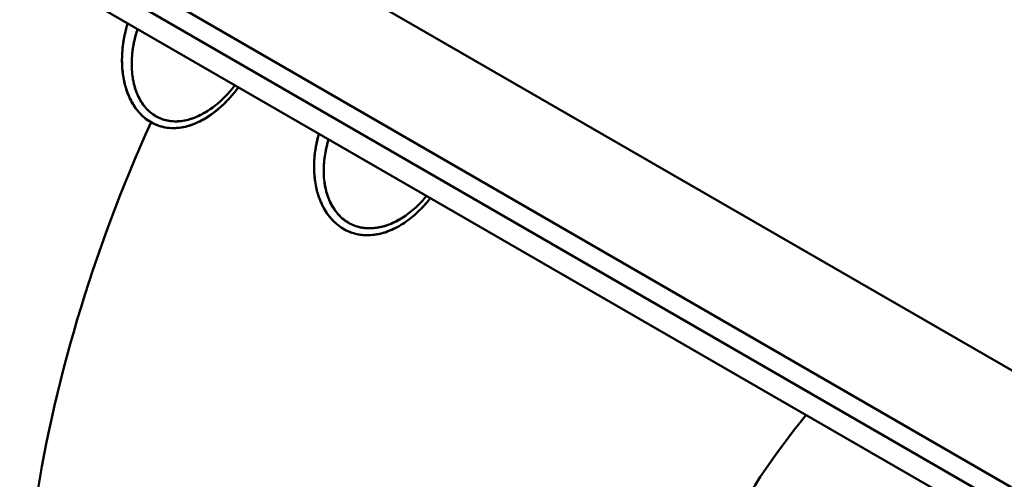
# Model space of a CAD drawing. Units: millimetres. Extents: x 0 to 3360, y 0 to 2376.
# Drawn here: x 2018 to 2128, y 1093 to 1144 of the extents above; entities that cross this region are included whole.
import ezdxf

# ---------------------------------------------------------------- set-up
doc = ezdxf.new("R2010")
doc.units = ezdxf.units.MM
doc.header["$LTSCALE"] = 8
doc.layers.add('Visible Edges(ISO)', color=7, linetype='Continuous', lineweight=50, true_color=0x262659)
doc.layers.add('Visible Tangent Edges(ISO)', color=7, linetype='Continuous', lineweight=50, true_color=0x1a1a3e)

msp = doc.modelspace()

# ---------------------------------------------------------------- linework, layer by layer
at = {"layer": 'Visible Edges(ISO)'}
for p, q in [((1924.94, 1204.77), (2278.49, 1000.65)), ((2040.45, 1134.43), (2040.45, 1134.43)), ((2036.56, 1133.07), (2036.56, 1133.07))]:
    msp.add_line(p, q, dxfattribs=at)
for major_axis, start_param, end_param in [((-280, 0), 0.594007, 0.785398), ((280, 0), 3.7356, 3.926991)]:
    msp.add_ellipse((2216.63, 1186.55), major_axis=major_axis, ratio=0.57735, start_param=start_param, end_param=end_param, dxfattribs=at)
for points, knots in [([(2030.27, 1143.96), (2030.25, 1143.89), (2030.22, 1143.82), (2030.2, 1143.74), (2030.11, 1143.4), (2030.02, 1143.06), (2029.95, 1142.72), (2029.91, 1142.55), (2029.88, 1142.38), (2029.85, 1142.21), (2029.82, 1142.03), (2029.79, 1141.86), (2029.77, 1141.69), (2029.72, 1141.34), (2029.68, 1140.99), (2029.66, 1140.65), (2029.64, 1140.3), (2029.63, 1139.96), (2029.63, 1139.62), (2029.64, 1139.45), (2029.64, 1139.27), (2029.65, 1139.1), (2029.66, 1138.93), (2029.68, 1138.76), (2029.69, 1138.59), (2029.73, 1138.25), (2029.78, 1137.92), (2029.85, 1137.6), (2029.91, 1137.27), (2029.99, 1136.95), (2030.09, 1136.64), (2030.11, 1136.56), (2030.14, 1136.48), (2030.17, 1136.41), (2030.19, 1136.33), (2030.22, 1136.25), (2030.25, 1136.18), (2030.31, 1136.02), (2030.37, 1135.88), (2030.43, 1135.73), (2030.56, 1135.44), (2030.71, 1135.16), (2030.87, 1134.9), (2030.95, 1134.76), (2031.03, 1134.64), (2031.12, 1134.51), (2031.16, 1134.45), (2031.21, 1134.39), (2031.26, 1134.33), (2031.3, 1134.27), (2031.35, 1134.21), (2031.4, 1134.15), (2031.59, 1133.91), (2031.8, 1133.7), (2032.01, 1133.51), (2032.23, 1133.31), (2032.46, 1133.14), (2032.71, 1132.99), (2032.76, 1132.95), (2032.81, 1132.92), (2032.87, 1132.89)], [0.1251744, 0.1251744, 0.1251744, 0.1251744, 0.1406743, 0.1406743, 0.1406743, 0.2110115, 0.2110115, 0.2110115, 0.2461801, 0.2461801, 0.2461801, 0.2813487, 0.2813487, 0.2813487, 0.3516859, 0.3516859, 0.3516859, 0.422023, 0.422023, 0.422023, 0.4571916, 0.4571916, 0.4571916, 0.4923602, 0.4923602, 0.4923602, 0.5626974, 0.5626974, 0.5626974, 0.6330346, 0.6330346, 0.6330346, 0.6506189, 0.6506189, 0.6506189, 0.6682031, 0.6682031, 0.6682031, 0.7033717, 0.7033717, 0.7033717, 0.7737089, 0.7737089, 0.7737089, 0.8088775, 0.8088775, 0.8088775, 0.8264618, 0.8264618, 0.8264618, 0.8440461, 0.8440461, 0.8440461, 0.9143833, 0.9143833, 0.9143833, 0.9847204, 0.9847204, 0.9847204, 1, 1, 1, 1]), ([(2039.2, 1134.16), (2038.96, 1134.01), (2038.72, 1133.87), (2038.49, 1133.75), (2038.03, 1133.51), (2037.48, 1133.29), (2037, 1133.17), (2036.52, 1133.04), (2035.98, 1132.97), (2035.49, 1132.98), (2035.01, 1133), (2034.5, 1133.09), (2034.05, 1133.26), (2033.6, 1133.43), (2033.16, 1133.68), (2032.78, 1134.01), (2032.4, 1134.33), (2032.07, 1134.72), (2031.78, 1135.17), (2031.5, 1135.63), (2031.28, 1136.1), (2031.11, 1136.64), (2030.94, 1137.19), (2030.83, 1137.7), (2030.77, 1138.3), (2030.71, 1138.89), (2030.7, 1139.43), (2030.74, 1140.04), (2030.77, 1140.66), (2030.85, 1141.19), (2030.97, 1141.81), (2031.09, 1142.35), (2031.21, 1142.81), (2031.38, 1143.32)], [0.2812731, 0.2812731, 0.2812731, 0.2812731, 0.3125, 0.3125, 0.3125, 0.375, 0.375, 0.375, 0.4375, 0.4375, 0.4375, 0.5, 0.5, 0.5, 0.5625, 0.5625, 0.5625, 0.625, 0.625, 0.625, 0.6875, 0.6875, 0.6875, 0.75, 0.75, 0.75, 0.8125, 0.8125, 0.8125, 0.875, 0.875, 0.875, 0.9299235, 0.9299235, 0.9299235, 0.9299235]), ([(2039.2, 1134.16), (2039, 1134.03), (2038.79, 1133.91), (2038.58, 1133.8), (2038.33, 1133.66), (2038.07, 1133.54), (2037.81, 1133.43), (2037.68, 1133.38), (2037.54, 1133.33), (2037.41, 1133.29), (2037.28, 1133.24), (2037.15, 1133.21), (2037.02, 1133.17), (2036.75, 1133.1), (2036.49, 1133.05), (2036.23, 1133.02), (2036.1, 1133), (2035.97, 1132.99), (2035.84, 1132.99), (2035.71, 1132.98), (2035.57, 1132.98), (2035.44, 1132.98), (2035.18, 1132.99), (2034.93, 1133.02), (2034.68, 1133.08), (2034.43, 1133.13), (2034.19, 1133.2), (2033.96, 1133.29), (2033.84, 1133.34), (2033.73, 1133.39), (2033.61, 1133.45), (2033.56, 1133.48), (2033.5, 1133.51), (2033.44, 1133.54), (2033.39, 1133.57), (2033.33, 1133.61), (2033.28, 1133.64), (2033.06, 1133.78), (2032.86, 1133.93), (2032.67, 1134.11), (2032.47, 1134.28), (2032.29, 1134.48), (2032.13, 1134.69), (2032.08, 1134.74), (2032.04, 1134.79), (2032, 1134.85), (2031.96, 1134.9), (2031.92, 1134.96), (2031.89, 1135.01), (2031.81, 1135.13), (2031.74, 1135.24), (2031.67, 1135.36), (2031.53, 1135.6), (2031.41, 1135.85), (2031.3, 1136.12), (2031.25, 1136.25), (2031.2, 1136.38), (2031.15, 1136.52), (2031.13, 1136.59), (2031.1, 1136.66), (2031.08, 1136.73), (2031.06, 1136.8), (2031.04, 1136.87), (2031.02, 1136.94), (2030.94, 1137.22), (2030.88, 1137.51), (2030.84, 1137.81), (2030.79, 1138.1), (2030.75, 1138.41), (2030.74, 1138.71), (2030.73, 1138.87), (2030.72, 1139.02), (2030.72, 1139.18), (2030.71, 1139.33), (2030.71, 1139.49), (2030.72, 1139.64), (2030.73, 1139.96), (2030.75, 1140.27), (2030.78, 1140.58), (2030.82, 1140.9), (2030.86, 1141.21), (2030.92, 1141.53), (2030.95, 1141.68), (2030.98, 1141.84), (2031.02, 1142), (2031.05, 1142.16), (2031.09, 1142.31), (2031.13, 1142.47), (2031.2, 1142.76), (2031.28, 1143.04), (2031.38, 1143.32)], [0.2775202, 0.2775202, 0.2775202, 0.2775202, 0.3048055, 0.3048055, 0.3048055, 0.33791, 0.33791, 0.33791, 0.3544623, 0.3544623, 0.3544623, 0.3710145, 0.3710145, 0.3710145, 0.404119, 0.404119, 0.404119, 0.4206713, 0.4206713, 0.4206713, 0.4372235, 0.4372235, 0.4372235, 0.470328, 0.470328, 0.470328, 0.5034325, 0.5034325, 0.5034325, 0.5199848, 0.5199848, 0.5199848, 0.5282609, 0.5282609, 0.5282609, 0.536537, 0.536537, 0.536537, 0.5696415, 0.5696415, 0.5696415, 0.602746, 0.602746, 0.602746, 0.6110221, 0.6110221, 0.6110221, 0.6192983, 0.6192983, 0.6192983, 0.6358505, 0.6358505, 0.6358505, 0.668955, 0.668955, 0.668955, 0.6855073, 0.6855073, 0.6855073, 0.6937834, 0.6937834, 0.6937834, 0.7020595, 0.7020595, 0.7020595, 0.735164, 0.735164, 0.735164, 0.7682685, 0.7682685, 0.7682685, 0.7848208, 0.7848208, 0.7848208, 0.801373, 0.801373, 0.801373, 0.8344775, 0.8344775, 0.8344775, 0.867582, 0.867582, 0.867582, 0.8841343, 0.8841343, 0.8841343, 0.9006865, 0.9006865, 0.9006865, 0.9310512, 0.9310512, 0.9310512, 0.9310512]), ([(2029.64, 1140.32), (2029.65, 1140.42), (2029.65, 1140.53), (2029.66, 1140.63), (2029.69, 1141.13), (2029.75, 1141.64), (2029.84, 1142.16)], [0.625, 0.625, 0.625, 0.625, 0.6462954, 0.6462954, 0.6462954, 0.75, 0.75, 0.75, 0.75]), ([(2030.05, 1136.76), (2029.99, 1136.96), (2029.94, 1137.16), (2029.89, 1137.37), (2029.81, 1137.73), (2029.75, 1138.11), (2029.71, 1138.5)], [0.375, 0.375, 0.375, 0.375, 0.4202408, 0.4202408, 0.4202408, 0.5, 0.5, 0.5, 0.5]), ([(2032.87, 1132.89), (2032.88, 1132.88), (2032.88, 1132.88), (2032.89, 1132.87), (2032.95, 1132.84), (2033.02, 1132.8), (2033.08, 1132.77), (2033.21, 1132.71), (2033.34, 1132.65), (2033.47, 1132.59), (2033.73, 1132.49), (2034, 1132.41), (2034.27, 1132.35), (2034.54, 1132.29), (2034.82, 1132.25), (2035.11, 1132.24), (2035.25, 1132.23), (2035.39, 1132.23), (2035.54, 1132.23), (2035.68, 1132.24), (2035.82, 1132.25), (2035.97, 1132.26), (2036.25, 1132.29), (2036.54, 1132.35), (2036.82, 1132.42), (2036.97, 1132.46), (2037.11, 1132.5), (2037.25, 1132.54), (2037.4, 1132.59), (2037.54, 1132.64), (2037.68, 1132.7), (2037.96, 1132.81), (2038.24, 1132.94), (2038.51, 1133.08), (2038.79, 1133.23), (2039.06, 1133.39), (2039.32, 1133.57), (2039.45, 1133.65), (2039.58, 1133.75), (2039.71, 1133.84), (2039.84, 1133.94), (2039.97, 1134.04), (2040.1, 1134.14), (2040.36, 1134.34), (2040.61, 1134.56), (2040.85, 1134.78), (2041.33, 1135.24), (2041.79, 1135.73), (2042.22, 1136.25), (2042.33, 1136.39), (2042.43, 1136.52), (2042.54, 1136.66), (2042.58, 1136.71), (2042.62, 1136.76), (2042.66, 1136.81)], [0, 0, 0, 0, 0.0018426, 0.0018426, 0.0018426, 0.0159012, 0.0159012, 0.0159012, 0.0440183, 0.0440183, 0.0440183, 0.1002525, 0.1002525, 0.1002525, 0.1564867, 0.1564867, 0.1564867, 0.1846038, 0.1846038, 0.1846038, 0.2127209, 0.2127209, 0.2127209, 0.2689552, 0.2689552, 0.2689552, 0.2970723, 0.2970723, 0.2970723, 0.3251894, 0.3251894, 0.3251894, 0.3814236, 0.3814236, 0.3814236, 0.4376578, 0.4376578, 0.4376578, 0.4657749, 0.4657749, 0.4657749, 0.493892, 0.493892, 0.493892, 0.5501263, 0.5501263, 0.5501263, 0.6625947, 0.6625947, 0.6625947, 0.6907118, 0.6907118, 0.6907118, 0.7013567, 0.7013567, 0.7013567, 0.7013567]), ([(2039.2, 1134.16), (2039.96, 1134.64), (2040.69, 1135.26), (2041.67, 1136.31), (2041.97, 1136.66), (2042.26, 1137.04)], [0, 0, 0, 0, 0.3046211, 0.3046211, 0.4499444, 0.4499444, 0.4499444, 0.4499444]), ([(2042.66, 1136.81), (2042.62, 1136.76), (2042.59, 1136.72), (2042.55, 1136.67), (2042.17, 1136.18), (2041.77, 1135.71), (2041.34, 1135.27), (2040.97, 1134.88), (2040.58, 1134.53), (2040.18, 1134.2)], [0.2973029, 0.2973029, 0.2973029, 0.2973029, 0.3067462, 0.3067462, 0.3067462, 0.4096143, 0.4096143, 0.4096143, 0.5, 0.5, 0.5, 0.5]), ([(2040.18, 1134.2), (2040.09, 1134.13), (2039.99, 1134.05), (2039.9, 1133.98), (2039.41, 1133.61), (2038.92, 1133.3), (2038.42, 1133.04)], [0.5, 0.5, 0.5, 0.5, 0.5207747, 0.5207747, 0.5207747, 0.625, 0.625, 0.625, 0.625]), ([(2035.59, 1132.23), (2035.27, 1132.22), (2034.96, 1132.23), (2034.66, 1132.28), (2034.65, 1132.28), (2034.64, 1132.28), (2034.64, 1132.28)], [0.8125, 0.8125, 0.8125, 0.8125, 0.87361665, 0.87361665, 0.87361665, 0.875, 0.875, 0.875, 0.875]), ([(2037.49, 1132.63), (2037.42, 1132.6), (2037.34, 1132.57), (2037.26, 1132.55), (2037.02, 1132.47), (2036.78, 1132.4), (2036.54, 1132.35)], [0.6875, 0.6875, 0.6875, 0.6875, 0.70258195, 0.70258195, 0.70258195, 0.75, 0.75, 0.75, 0.75]), ([(2051.61, 1131.64), (2051.52, 1131.34), (2051.44, 1131.03), (2051.38, 1130.71), (2051.34, 1130.54), (2051.31, 1130.37), (2051.28, 1130.2), (2051.25, 1130.03), (2051.22, 1129.85), (2051.2, 1129.68), (2051.15, 1129.34), (2051.11, 1128.99), (2051.09, 1128.65), (2051.07, 1128.31), (2051.07, 1127.96), (2051.07, 1127.62), (2051.08, 1127.45), (2051.09, 1127.28), (2051.1, 1127.11), (2051.1, 1127.02), (2051.11, 1126.94), (2051.12, 1126.85), (2051.13, 1126.77), (2051.14, 1126.68), (2051.15, 1126.6), (2051.18, 1126.26), (2051.24, 1125.93), (2051.31, 1125.6), (2051.38, 1125.28), (2051.47, 1124.96), (2051.57, 1124.65), (2051.6, 1124.57), (2051.62, 1124.49), (2051.65, 1124.41), (2051.68, 1124.34), (2051.71, 1124.26), (2051.74, 1124.19), (2051.8, 1124.03), (2051.86, 1123.89), (2051.93, 1123.74), (2052.07, 1123.45), (2052.22, 1123.18), (2052.39, 1122.92), (2052.47, 1122.78), (2052.56, 1122.66), (2052.65, 1122.53), (2052.7, 1122.47), (2052.75, 1122.41), (2052.8, 1122.35), (2052.85, 1122.29), (2052.89, 1122.23), (2052.94, 1122.17), (2053.14, 1121.94), (2053.36, 1121.73), (2053.58, 1121.54), (2053.81, 1121.35), (2054.04, 1121.18), (2054.29, 1121.03), (2054.36, 1120.99), (2054.42, 1120.95), (2054.48, 1120.92), (2054.55, 1120.88), (2054.61, 1120.85), (2054.68, 1120.82), (2054.81, 1120.75), (2054.94, 1120.69), (2055.07, 1120.64), (2055.34, 1120.54), (2055.61, 1120.46), (2055.88, 1120.4), (2056.02, 1120.37), (2056.16, 1120.34), (2056.3, 1120.32), (2056.38, 1120.31), (2056.45, 1120.31), (2056.52, 1120.3), (2056.59, 1120.29), (2056.66, 1120.29), (2056.73, 1120.28), (2057.02, 1120.27), (2057.31, 1120.28), (2057.6, 1120.31), (2057.89, 1120.33), (2058.17, 1120.38), (2058.46, 1120.45), (2058.6, 1120.49), (2058.75, 1120.53), (2058.89, 1120.57), (2059.03, 1120.61), (2059.18, 1120.66), (2059.32, 1120.72), (2059.6, 1120.82), (2059.88, 1120.95), (2060.15, 1121.09), (2060.43, 1121.23), (2060.69, 1121.38), (2060.96, 1121.55), (2061.22, 1121.72), (2061.48, 1121.91), (2061.74, 1122.1), (2061.87, 1122.2), (2061.99, 1122.31), (2062.12, 1122.41), (2062.24, 1122.51), (2062.36, 1122.62), (2062.48, 1122.73), (2062.97, 1123.17), (2063.42, 1123.65), (2063.85, 1124.17), (2063.93, 1124.26), (2064, 1124.35), (2064.07, 1124.45)], [0.0650706, 0.0650706, 0.0650706, 0.0650706, 0.09375, 0.09375, 0.09375, 0.109375, 0.109375, 0.109375, 0.125, 0.125, 0.125, 0.15625, 0.15625, 0.15625, 0.1875, 0.1875, 0.1875, 0.203125, 0.203125, 0.203125, 0.2109375, 0.2109375, 0.2109375, 0.21875, 0.21875, 0.21875, 0.25, 0.25, 0.25, 0.28125, 0.28125, 0.28125, 0.2890625, 0.2890625, 0.2890625, 0.296875, 0.296875, 0.296875, 0.3125, 0.3125, 0.3125, 0.34375, 0.34375, 0.34375, 0.359375, 0.359375, 0.359375, 0.3671875, 0.3671875, 0.3671875, 0.375, 0.375, 0.375, 0.40625, 0.40625, 0.40625, 0.4375, 0.4375, 0.4375, 0.4453125, 0.4453125, 0.4453125, 0.453125, 0.453125, 0.453125, 0.46875, 0.46875, 0.46875, 0.5, 0.5, 0.5, 0.515625, 0.515625, 0.515625, 0.5234375, 0.5234375, 0.5234375, 0.53125, 0.53125, 0.53125, 0.5625, 0.5625, 0.5625, 0.59375, 0.59375, 0.59375, 0.609375, 0.609375, 0.609375, 0.625, 0.625, 0.625, 0.65625, 0.65625, 0.65625, 0.6875, 0.6875, 0.6875, 0.71875, 0.71875, 0.71875, 0.734375, 0.734375, 0.734375, 0.75, 0.75, 0.75, 0.8125, 0.8125, 0.8125, 0.8234201, 0.8234201, 0.8234201, 0.8234201]), ([(2051.2, 1129.7), (2051.23, 1129.9), (2051.26, 1130.11), (2051.3, 1130.31), (2051.38, 1130.75), (2051.48, 1131.2), (2051.61, 1131.64)], [0.875, 0.875, 0.875, 0.875, 0.89388536, 0.89388536, 0.89388536, 0.9347244, 0.9347244, 0.9347244, 0.9347244]), ([(2060.97, 1122.26), (2060.71, 1122.1), (2060.45, 1121.95), (2060.2, 1121.82), (2059.74, 1121.59), (2059.19, 1121.37), (2058.7, 1121.25), (2058.22, 1121.12), (2057.67, 1121.05), (2057.18, 1121.06), (2056.69, 1121.06), (2056.17, 1121.15), (2055.71, 1121.31), (2055.25, 1121.46), (2054.79, 1121.71), (2054.39, 1122.02), (2053.99, 1122.34), (2053.63, 1122.72), (2053.33, 1123.16), (2053.02, 1123.61), (2052.79, 1124.08), (2052.6, 1124.62), (2052.41, 1125.16), (2052.29, 1125.68), (2052.22, 1126.27), (2052.14, 1126.87), (2052.13, 1127.41), (2052.16, 1128.02), (2052.19, 1128.64), (2052.26, 1129.17), (2052.39, 1129.79), (2052.48, 1130.22), (2052.57, 1130.61), (2052.7, 1131.01)], [0.2787993, 0.2787993, 0.2787993, 0.2787993, 0.3125, 0.3125, 0.3125, 0.375, 0.375, 0.375, 0.4375, 0.4375, 0.4375, 0.5, 0.5, 0.5, 0.5625, 0.5625, 0.5625, 0.625, 0.625, 0.625, 0.6875, 0.6875, 0.6875, 0.75, 0.75, 0.75, 0.8125, 0.8125, 0.8125, 0.875, 0.875, 0.875, 0.9195666, 0.9195666, 0.9195666, 0.9195666]), ([(2060.97, 1122.26), (2060.97, 1122.26), (2060.97, 1122.26), (2060.97, 1122.26), (2060.72, 1122.1), (2060.47, 1121.96), (2060.22, 1121.83), (2059.96, 1121.7), (2059.7, 1121.58), (2059.44, 1121.48), (2059.31, 1121.43), (2059.17, 1121.39), (2059.04, 1121.34), (2058.91, 1121.3), (2058.78, 1121.27), (2058.65, 1121.23), (2058.38, 1121.17), (2058.12, 1121.12), (2057.85, 1121.09), (2057.59, 1121.06), (2057.33, 1121.05), (2057.06, 1121.06), (2057, 1121.06), (2056.93, 1121.06), (2056.86, 1121.07), (2056.8, 1121.07), (2056.73, 1121.08), (2056.67, 1121.09), (2056.54, 1121.1), (2056.41, 1121.12), (2056.29, 1121.15), (2056.04, 1121.2), (2055.79, 1121.27), (2055.55, 1121.36), (2055.43, 1121.41), (2055.31, 1121.46), (2055.2, 1121.52), (2055.14, 1121.54), (2055.08, 1121.57), (2055.03, 1121.61), (2054.97, 1121.64), (2054.91, 1121.67), (2054.86, 1121.7), (2054.63, 1121.84), (2054.42, 1121.99), (2054.22, 1122.16), (2054.02, 1122.33), (2053.83, 1122.52), (2053.66, 1122.73), (2053.62, 1122.78), (2053.57, 1122.83), (2053.53, 1122.88), (2053.49, 1122.94), (2053.45, 1122.99), (2053.41, 1123.05), (2053.33, 1123.16), (2053.25, 1123.28), (2053.18, 1123.39), (2053.03, 1123.63), (2052.9, 1123.88), (2052.79, 1124.14), (2052.73, 1124.27), (2052.68, 1124.4), (2052.63, 1124.54), (2052.6, 1124.61), (2052.58, 1124.68), (2052.56, 1124.75), (2052.53, 1124.82), (2052.51, 1124.89), (2052.49, 1124.96), (2052.41, 1125.24), (2052.34, 1125.53), (2052.29, 1125.82), (2052.23, 1126.12), (2052.2, 1126.42), (2052.17, 1126.72), (2052.17, 1126.8), (2052.16, 1126.88), (2052.16, 1126.95), (2052.15, 1127.03), (2052.15, 1127.11), (2052.15, 1127.18), (2052.15, 1127.34), (2052.14, 1127.5), (2052.15, 1127.65), (2052.15, 1127.96), (2052.17, 1128.27), (2052.2, 1128.59), (2052.24, 1128.9), (2052.28, 1129.21), (2052.34, 1129.52), (2052.37, 1129.68), (2052.4, 1129.84), (2052.43, 1130), (2052.47, 1130.15), (2052.5, 1130.31), (2052.54, 1130.46), (2052.59, 1130.65), (2052.64, 1130.83), (2052.7, 1131.01)], [0.2750597, 0.2750597, 0.2750597, 0.2750597, 0.2751803, 0.2751803, 0.2751803, 0.3081267, 0.3081267, 0.3081267, 0.341073, 0.341073, 0.341073, 0.3575462, 0.3575462, 0.3575462, 0.3740194, 0.3740194, 0.3740194, 0.4069657, 0.4069657, 0.4069657, 0.439912, 0.439912, 0.439912, 0.4481486, 0.4481486, 0.4481486, 0.4563852, 0.4563852, 0.4563852, 0.4728584, 0.4728584, 0.4728584, 0.5058047, 0.5058047, 0.5058047, 0.5222779, 0.5222779, 0.5222779, 0.5305145, 0.5305145, 0.5305145, 0.5387511, 0.5387511, 0.5387511, 0.5716974, 0.5716974, 0.5716974, 0.6046438, 0.6046438, 0.6046438, 0.6128804, 0.6128804, 0.6128804, 0.621117, 0.621117, 0.621117, 0.6375901, 0.6375901, 0.6375901, 0.6705365, 0.6705365, 0.6705365, 0.6870097, 0.6870097, 0.6870097, 0.6952463, 0.6952463, 0.6952463, 0.7034828, 0.7034828, 0.7034828, 0.7364292, 0.7364292, 0.7364292, 0.7693755, 0.7693755, 0.7693755, 0.7776121, 0.7776121, 0.7776121, 0.7858487, 0.7858487, 0.7858487, 0.8023219, 0.8023219, 0.8023219, 0.8352682, 0.8352682, 0.8352682, 0.8682146, 0.8682146, 0.8682146, 0.8846878, 0.8846878, 0.8846878, 0.9011609, 0.9011609, 0.9011609, 0.9207552, 0.9207552, 0.9207552, 0.9207552]), ([(2051.07, 1127.64), (2051.07, 1127.82), (2051.07, 1128), (2051.07, 1128.18), (2051.09, 1128.68), (2051.13, 1129.19), (2051.2, 1129.7)], [0.8125, 0.8125, 0.8125, 0.8125, 0.8292538, 0.8292538, 0.8292538, 0.875, 0.875, 0.875, 0.875]), ([(2051.3, 1125.63), (2051.24, 1125.91), (2051.2, 1126.19), (2051.16, 1126.47), (2051.11, 1126.85), (2051.08, 1127.24), (2051.07, 1127.64)], [0.75, 0.75, 0.75, 0.75, 0.77693535, 0.77693535, 0.77693535, 0.8125, 0.8125, 0.8125, 0.8125]), ([(2060.97, 1122.26), (2061.75, 1122.76), (2062.49, 1123.4), (2063.33, 1124.31), (2063.49, 1124.5), (2063.65, 1124.69)], [0, 0, 0, 0, 0.3121296, 0.3121296, 0.3898111, 0.3898111, 0.3898111, 0.3898111]), ([(2052.38, 1122.94), (2052.32, 1123.02), (2052.27, 1123.11), (2052.22, 1123.19), (2052.11, 1123.38), (2052.01, 1123.57), (2051.92, 1123.77)], [0.65625, 0.65625, 0.65625, 0.65625, 0.66621046, 0.66621046, 0.66621046, 0.6875, 0.6875, 0.6875, 0.6875]), ([(2062.48, 1122.73), (2062.31, 1122.57), (2062.14, 1122.42), (2061.96, 1122.28), (2061.63, 1122.01), (2061.3, 1121.77), (2060.96, 1121.55)], [0.25, 0.25, 0.25, 0.25, 0.27154179, 0.27154179, 0.27154179, 0.3125, 0.3125, 0.3125, 0.3125]), ([(2060.96, 1121.55), (2060.78, 1121.43), (2060.59, 1121.33), (2060.41, 1121.23), (2060.05, 1121.03), (2059.68, 1120.86), (2059.31, 1120.72)], [0.3125, 0.3125, 0.3125, 0.3125, 0.33326979, 0.33326979, 0.33326979, 0.375, 0.375, 0.375, 0.375]), ([(2055.87, 1120.4), (2055.62, 1120.45), (2055.36, 1120.53), (2055.12, 1120.62), (2055.1, 1120.63), (2055.08, 1120.64), (2055.06, 1120.65)], [0.5, 0.5, 0.5, 0.5, 0.52875972, 0.52875972, 0.52875972, 0.53125, 0.53125, 0.53125, 0.53125]), ([(2058.45, 1120.45), (2058.4, 1120.44), (2058.35, 1120.43), (2058.29, 1120.42), (2058.06, 1120.37), (2057.82, 1120.33), (2057.59, 1120.31)], [0.40625, 0.40625, 0.40625, 0.40625, 0.41200022, 0.41200022, 0.41200022, 0.4375, 0.4375, 0.4375, 0.4375]), ([(2106, 1100.24), (2102.36, 1095.81), (2099.11, 1090.97), (2095.01, 1083.06), (2093.71, 1080.07), (2091.24, 1073.39), (2090.19, 1069.67), (2088.64, 1062.22), (2088.22, 1058.47), (2088.15, 1055.12)], [2.233277, 2.233277, 2.233277, 2.233277, 3.944655, 3.944655, 4.929856, 4.929856, 6.213694, 6.213694, 7.660955, 7.660955, 7.660955, 7.660955])]:
    msp.add_open_spline(points, degree=3, knots=knots, dxfattribs=at)
for points in [[(2029.84, 1142.16), (2029.94, 1142.76), (2030.09, 1143.36), (2030.27, 1143.96)], [(2029.71, 1138.5), (2029.64, 1139.09), (2029.62, 1139.69), (2029.64, 1140.32)], [(2030.7, 1135.18), (2030.44, 1135.66), (2030.22, 1136.19), (2030.05, 1136.76)], [(2031.66, 1133.85), (2031.29, 1134.24), (2030.98, 1134.68), (2030.7, 1135.18)], [(2032.87, 1132.89), (2026.32, 1118.32), (2021.84, 1103.37), (2019.84, 1089.12)], [(2019.84, 1089.12), (2021.84, 1103.37), (2026.32, 1118.32), (2032.87, 1132.89)], [(2032.23, 1133.32), (2032.03, 1133.48), (2031.84, 1133.66), (2031.66, 1133.85)], [(2032.87, 1132.89), (2032.65, 1133.02), (2032.43, 1133.16), (2032.23, 1133.32)], [(2033.73, 1132.5), (2033.43, 1132.6), (2033.14, 1132.73), (2032.87, 1132.89)], [(2038.42, 1133.04), (2038.11, 1132.88), (2037.8, 1132.74), (2037.49, 1132.63)], [(2034.64, 1132.28), (2034.33, 1132.32), (2034.02, 1132.4), (2033.73, 1132.5)], [(2036.54, 1132.35), (2036.22, 1132.29), (2035.9, 1132.25), (2035.59, 1132.23)], [(2051.56, 1124.67), (2051.46, 1124.98), (2051.37, 1125.3), (2051.3, 1125.63)], [(2051.92, 1123.77), (2051.79, 1124.06), (2051.67, 1124.36), (2051.56, 1124.67)], [(2063.84, 1124.16), (2063.41, 1123.64), (2062.95, 1123.16), (2062.48, 1122.73)], [(2064.07, 1124.45), (2064, 1124.35), (2063.92, 1124.26), (2063.84, 1124.16)], [(2052.93, 1122.19), (2052.73, 1122.42), (2052.55, 1122.67), (2052.38, 1122.94)], [(2053.57, 1121.55), (2053.34, 1121.75), (2053.13, 1121.96), (2052.93, 1122.19)], [(2054.28, 1121.04), (2054.03, 1121.19), (2053.79, 1121.36), (2053.57, 1121.55)], [(2055.06, 1120.65), (2054.79, 1120.75), (2054.53, 1120.88), (2054.28, 1121.04)], [(2056.73, 1120.29), (2056.44, 1120.3), (2056.15, 1120.34), (2055.87, 1120.4)], [(2057.59, 1120.31), (2057.3, 1120.28), (2057.01, 1120.27), (2056.73, 1120.29)], [(2059.31, 1120.72), (2059.03, 1120.61), (2058.74, 1120.52), (2058.45, 1120.45)]]:
    msp.add_open_spline(points, degree=3, dxfattribs=at)
at = {"layer": 'Visible Tangent Edges(ISO)'}
for p, q in [((2282.49, 1016.56), (1928.94, 1220.68)), ((1923.28, 1210.89), (2276.84, 1006.76)), ((2276.84, 1004.31), (1923.28, 1208.44))]:
    msp.add_line(p, q, dxfattribs=at)
msp.add_ellipse((2226.89, 1191.79), major_axis=(-296, 0), ratio=0.57735, start_param=0.594066, end_param=0.97673, dxfattribs=at)

doc.saveas('drawing.dxf')
